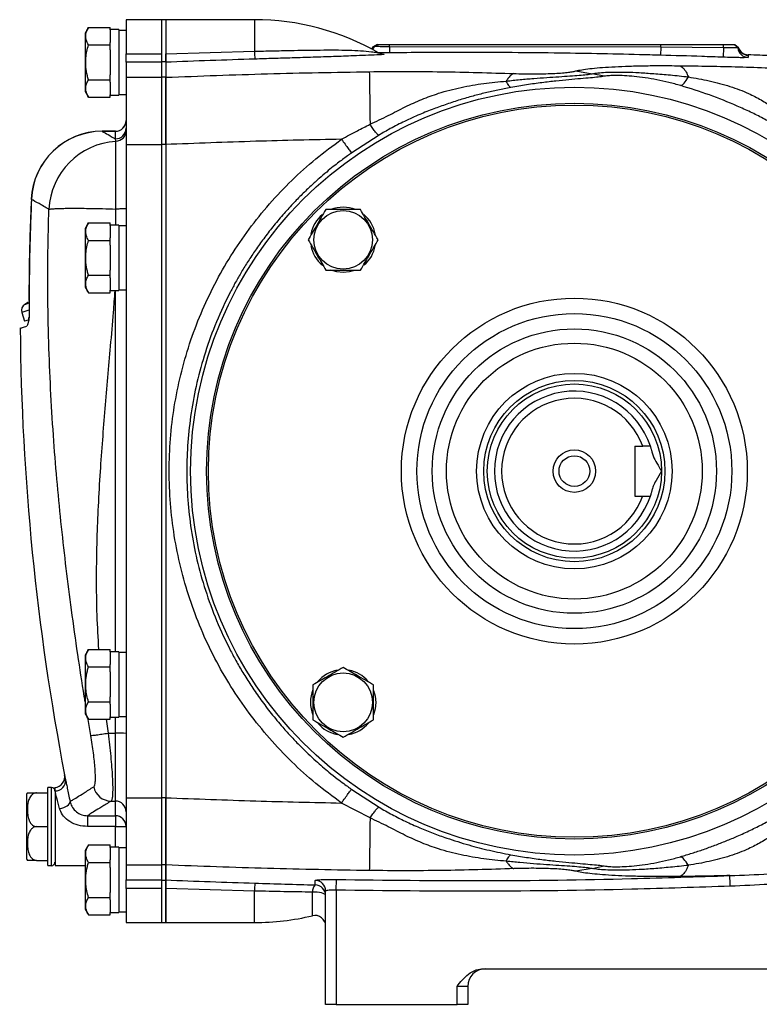
# Model space of a CAD drawing. Units: inches. Extents: x -75 to 56, y -30 to 40.
# Drawn here: x -75 to -66, y -1 to 10 of the extents above; entities that cross this region are included whole.
import ezdxf

# ---------------------------------------------------------------- set-up
doc = ezdxf.new("R2010")
doc.units = ezdxf.units.IN
doc.header["$MEASUREMENT"] = 0

msp = doc.modelspace()

# ---------------------------------------------------------------- linework, layer by layer
at = {"color": 7, "linetype": 'Continuous', "lineweight": 25}
for p, q in [((-73.03, 10.188), (-73.424, 10.188)), ((-73.424, 10.188), (-73.424, 9.81)), ((-72.985, 10.188), (-73.03, 10.188)), ((-73.03, 10.188), (-73.03, 9.81)), ((-72.001, 10.188), (-72.985, 10.188)), ((-72.985, 10.188), (-72.985, 9.81)), ((-72.985, 10.188), (-72.985, 9.721)), ((-73.841, 10.102), (-73.877, 10.04)), ((-73.877, 10.04), (-73.877, 9.391)), ((-73.841, 10.102), (-73.601, 10.102)), ((-73.601, 10.075), (-73.601, 10.102)), ((-73.503, 10.078), (-73.601, 10.078)), ((-73.601, 10.075), (-73.601, 9.936)), ((-73.503, 10.078), (-73.503, 9.353)), ((-73.424, 10.07), (-73.503, 10.07)), ((-73.601, 9.909), (-73.601, 9.936)), ((-73.841, 9.909), (-73.601, 9.909)), ((-73.601, 9.854), (-73.601, 9.909)), ((-73.601, 9.854), (-73.601, 9.577)), ((-72.985, 9.81), (-72.001, 9.839)), ((-70.672, 9.898), (-70.642, 9.912)), ((-70.671, 9.891), (-70.672, 9.898)), ((-70.671, 9.891), (-70.635, 9.912)), ((-70.642, 9.912), (-70.651, 9.908)), ((-70.504, 9.889), (-70.504, 9.912)), ((-70.504, 9.912), (-67.499, 9.912)), ((-67.498, 9.883), (-70.504, 9.889)), ((-67.498, 9.883), (-67.501, 9.794)), ((-67.498, 9.883), (-67.499, 9.912)), ((-67.499, 9.912), (-66.804, 9.912)), ((-66.804, 9.877), (-67.498, 9.883)), ((-66.804, 9.877), (-66.808, 9.772)), ((-66.804, 9.877), (-66.804, 9.912)), ((-66.646, 9.877), (-66.685, 9.912)), ((-66.681, 9.912), (-66.643, 9.883)), ((-66.679, 9.912), (-66.642, 9.884)), ((-66.643, 9.883), (-66.646, 9.877)), ((-66.642, 9.884), (-66.643, 9.883)), ((-73.424, 9.81), (-73.03, 9.81)), ((-73.424, 9.716), (-73.424, 9.81)), ((-73.03, 9.716), (-73.424, 9.716)), ((-73.424, 9.716), (-73.424, 9.55)), ((-73.03, 9.81), (-73.03, 9.716)), ((-72.985, 9.721), (-73.03, 9.721)), ((-73.03, 9.716), (-73.03, 9.55)), ((-72.985, 9.721), (-72.985, 9.55)), ((-68.442, 9.62), (-68.26, 9.589)), ((-73.841, 9.522), (-73.601, 9.522)), ((-73.601, 9.522), (-73.601, 9.577)), ((-73.601, 9.495), (-73.601, 9.522)), ((-73.601, 9.495), (-73.601, 9.356)), ((-73.424, 9.55), (-73.03, 9.55)), ((-73.424, 9.55), (-73.424, 8.805)), ((-72.985, 9.55), (-73.03, 9.55)), ((-73.03, 9.55), (-73.03, 8.805)), ((-72.985, 9.55), (-72.985, 8.805)), ((-68.125, 9.561), (-68.26, 9.589)), ((-73.877, 9.391), (-73.841, 9.329)), ((-73.841, 9.329), (-73.601, 9.329)), ((-73.601, 9.329), (-73.601, 9.356)), ((-73.601, 9.353), (-73.503, 9.353)), ((-73.503, 9.361), (-73.424, 9.361)), ((-73.542, 8.952), (-73.688, 8.952)), ((-73.542, 8.951), (-73.688, 8.951)), ((-73.542, 8.868), (-73.542, 8.951)), ((-73.536, 8.091), (-73.536, 8.841)), ((-70.621, 8.91), (-70.924, 8.713)), ((-73.424, 8.805), (-73.03, 8.805)), ((-73.424, 8.805), (-73.424, 1.57)), ((-72.985, 8.805), (-73.03, 8.805)), ((-73.03, 8.805), (-73.03, 1.57)), ((-72.985, 8.805), (-72.985, 1.571)), ((-72.985, 8.805), (-72.985, 1.57)), ((-73.841, 7.937), (-73.877, 7.875)), ((-73.877, 7.875), (-73.877, 7.225)), ((-73.841, 7.937), (-73.601, 7.937)), ((-73.601, 7.909), (-73.601, 7.937)), ((-73.503, 7.912), (-73.601, 7.912)), ((-73.601, 7.909), (-73.601, 7.771)), ((-73.503, 7.912), (-73.503, 7.188)), ((-73.424, 7.904), (-73.503, 7.904)), ((-73.841, 7.743), (-73.601, 7.743)), ((-73.601, 7.743), (-73.601, 7.771)), ((-73.601, 7.689), (-73.601, 7.743)), ((-73.601, 7.689), (-73.601, 7.412)), ((-73.841, 7.357), (-73.601, 7.357)), ((-73.601, 7.357), (-73.601, 7.412)), ((-73.601, 7.33), (-73.601, 7.357)), ((-73.601, 7.33), (-73.601, 7.191)), ((-73.877, 7.225), (-73.841, 7.164)), ((-73.841, 7.164), (-73.601, 7.164)), ((-73.601, 7.164), (-73.601, 7.191)), ((-73.601, 7.188), (-73.503, 7.188)), ((-73.503, 7.196), (-73.424, 7.196)), ((-74.578, 6.944), (-74.548, 6.848)), ((-74.509, 6.861), (-74.548, 6.848)), ((-67.788, 5.463), (-67.699, 5.463)), ((-67.788, 5.463), (-67.788, 4.912)), ((-67.788, 4.912), (-67.699, 4.912)), ((-73.841, 3.212), (-73.877, 3.151)), ((-73.841, 3.212), (-73.601, 3.212)), ((-73.601, 3.185), (-73.601, 3.212)), ((-73.503, 3.188), (-73.601, 3.188)), ((-73.601, 3.185), (-73.601, 3.046)), ((-73.503, 3.188), (-73.503, 2.826)), ((-73.424, 3.18), (-73.503, 3.18)), ((-73.877, 3.151), (-73.877, 2.501)), ((-73.841, 3.019), (-73.601, 3.019)), ((-73.601, 3.019), (-73.601, 3.046)), ((-73.601, 2.964), (-73.601, 3.019)), ((-73.601, 2.964), (-73.601, 2.826)), ((-73.601, 2.826), (-73.601, 2.687)), ((-73.503, 2.826), (-73.503, 2.463)), ((-73.841, 2.632), (-73.601, 2.632)), ((-73.601, 2.632), (-73.601, 2.687)), ((-73.601, 2.605), (-73.601, 2.632)), ((-73.601, 2.605), (-73.601, 2.467)), ((-73.877, 2.501), (-73.841, 2.439)), ((-73.841, 2.439), (-73.601, 2.439)), ((-73.601, 2.439), (-73.601, 2.467)), ((-73.601, 2.463), (-73.503, 2.463)), ((-73.503, 2.471), (-73.424, 2.471)), ((-73.623, 2.286), (-73.542, 2.286)), ((-73.542, 1.533), (-73.542, 2.286)), ((-74.251, 1.684), (-74.29, 1.684)), ((-74.29, 0.818), (-74.29, 1.684)), ((-74.211, 1.644), (-74.211, 1.684)), ((-74.211, 1.644), (-74.211, 0.818)), ((-70.924, 1.663), (-70.621, 1.465)), ((-74.526, 1.605), (-74.526, 0.897)), ((-74.415, 1.625), (-74.29, 1.625)), ((-73.59, 1.533), (-73.542, 1.533)), ((-73.542, 1.371), (-73.542, 1.533)), ((-73.424, 1.57), (-73.03, 1.57)), ((-73.424, 1.57), (-73.424, 0.826)), ((-72.985, 1.57), (-73.03, 1.57)), ((-73.03, 1.57), (-73.03, 0.826)), ((-72.985, 1.57), (-72.985, 0.826)), ((-70.72, 1.347), (-71.037, 1.512)), ((-73.851, 1.371), (-73.542, 1.371)), ((-73.851, 1.371), (-73.851, 1.253)), ((-73.542, 1.371), (-73.542, 1.253)), ((-74.415, 1.251), (-74.29, 1.251)), ((-73.542, 1.253), (-73.851, 1.253)), ((-73.841, 1.047), (-73.877, 0.985)), ((-73.877, 0.985), (-73.877, 0.336)), ((-73.841, 1.047), (-73.601, 1.047)), ((-73.601, 1.019), (-73.601, 1.047)), ((-73.503, 1.023), (-73.601, 1.023)), ((-73.601, 1.019), (-73.601, 0.881)), ((-73.503, 1.023), (-73.503, 0.66)), ((-73.424, 1.015), (-73.503, 1.015)), ((-74.415, 0.877), (-74.29, 0.877)), ((-73.601, 0.854), (-73.601, 0.881)), ((-74.29, 0.818), (-74.251, 0.818)), ((-74.211, 0.818), (-73.877, 0.818)), ((-73.841, 0.854), (-73.601, 0.854)), ((-73.601, 0.799), (-73.601, 0.854)), ((-73.601, 0.799), (-73.601, 0.66)), ((-73.424, 0.826), (-73.03, 0.826)), ((-73.424, 0.826), (-73.424, 0.66)), ((-72.985, 0.826), (-73.03, 0.826)), ((-73.03, 0.826), (-73.03, 0.66)), ((-72.985, 0.826), (-72.985, 0.655)), ((-68.26, 0.786), (-68.442, 0.756)), ((-68.26, 0.786), (-68.125, 0.815)), ((-73.601, 0.66), (-73.601, 0.522)), ((-73.503, 0.66), (-73.503, 0.298)), ((-73.424, 0.66), (-73.03, 0.66)), ((-73.424, 0.566), (-73.424, 0.66)), ((-73.03, 0.66), (-73.03, 0.566)), ((-72.985, 0.655), (-73.03, 0.655)), ((-72.985, 0.655), (-72.985, 0.188)), ((-71.095, 0.547), (-71.093, 0.665)), ((-73.03, 0.566), (-73.424, 0.566)), ((-73.424, 0.566), (-73.424, 0.188)), ((-73.03, 0.566), (-73.03, 0.188)), ((-72.001, 0.537), (-72.985, 0.565)), ((-72.985, 0.188), (-72.985, 0.565)), ((-71.095, 0.547), (-71.095, -0.718)), ((-73.841, 0.467), (-73.601, 0.467)), ((-73.601, 0.467), (-73.601, 0.522)), ((-73.601, 0.44), (-73.601, 0.467)), ((-73.601, 0.44), (-73.601, 0.301)), ((-71.213, -0.718), (-71.213, 0.537)), ((-73.877, 0.336), (-73.841, 0.274)), ((-73.841, 0.274), (-73.601, 0.274)), ((-73.601, 0.274), (-73.601, 0.301)), ((-73.601, 0.298), (-73.503, 0.298)), ((-73.503, 0.306), (-73.424, 0.306)), ((-73.424, 0.188), (-73.03, 0.188)), ((-73.03, 0.188), (-72.985, 0.188)), ((-72.985, 0.188), (-72.001, 0.188)), ((-69.465, -0.324), (-58.789, -0.324)), ((-69.757, -0.718), (-69.757, -0.521)), ((-69.639, -0.521), (-69.757, -0.521)), ((-69.639, -0.521), (-69.639, -0.718)), ((-71.095, -0.718), (-71.213, -0.718)), ((-71.095, -0.718), (-69.757, -0.718)), ((-69.639, -0.718), (-69.757, -0.718))]:
    msp.add_line(p, q, dxfattribs=at)
at = {"color": 8, "linetype": 'Continuous', "lineweight": 25}
for p, q in [((-72.001, 10.188), (-72.001, 9.839)), ((-73.688, 8.952), (-73.688, 8.951)), ((-73.542, 8.951), (-73.542, 8.952)), ((-74.472, 8.198), (-74.474, 8.199)), ((-73.537, 7.912), (-73.536, 8.091)), ((-73.542, 3.188), (-73.542, 7.188)), ((-74.546, 7.035), (-74.504, 7.048)), ((-74.501, 6.969), (-74.578, 6.944)), ((-74.495, 6.89), (-74.498, 6.889)), ((-73.815, 2.26), (-73.845, 2.437)), ((-73.645, 2.439), (-73.623, 2.286)), ((-73.542, 2.286), (-73.542, 2.463)), ((-74.251, 0.818), (-74.251, 1.684)), ((-73.542, 1.023), (-73.542, 1.253)), ((-72.001, 0.188), (-72.001, 0.537)), ((-71.359, 0.264), (-71.359, 0.525))]:
    msp.add_line(p, q, dxfattribs=at)
at = {"color": 7, "linetype": 'Continuous', "lineweight": 25, "flags": 128}
for points in [[(-71.019, 7.387), (-71.089, 7.394), (-71.157, 7.414)], [(-70.89, 7.41), (-70.948, 7.394), (-71.019, 7.387)], [(-74.503, 7.061), (-74.513, 7.054), (-74.546, 7.035)], [(-70.681, 2.758), (-70.663, 2.697), (-70.656, 2.627)], [(-70.656, 2.627), (-70.663, 2.556), (-70.684, 2.488)], [(-74.16, 1.45), (-74.136, 1.456), (-74.113, 1.463), (-74.093, 1.472), (-74.075, 1.482), (-74.06, 1.493), (-74.05, 1.505), (-74.045, 1.517), (-74.044, 1.528)], [(-71.213, 0.486), (-71.216, 0.495), (-71.225, 0.503), (-71.239, 0.511), (-71.258, 0.517), (-71.281, 0.522), (-71.306, 0.525), (-71.333, 0.526), (-71.359, 0.525)]]:
    msp.add_lwpolyline(points, dxfattribs=at)
at = {"color": 7, "linetype": 'Continuous', "lineweight": 25}
for centre, radius in [((-68.457, 5.188), 4.252), ((-68.457, 5.188), 4.075), ((-68.457, 5.188), 4.055), ((-71.019, 7.749), 0.325), ((-68.457, 5.188), 1.916), ((-68.457, 5.188), 1.745), ((-68.457, 5.188), 1.575), ((-68.457, 5.188), 1.417), ((-68.457, 5.188), 1.083), ((-68.457, 5.188), 1.004), ((-68.457, 5.188), 0.965), ((-68.457, 5.188), 0.236), ((-68.457, 5.188), 0.17), ((-71.019, 2.627), 0.325)]:
    msp.add_circle(centre, radius, dxfattribs=at)
for centre, radius, start, end in [((-72.001, 7.432), 2.756, 60.0817, 90), ((-69.223, 9.905), 2.779, 181.3658, 183.1639), ((-70.763, 9.974), 0.118, 295.9915, 320.1843), ((-64.065, 9.945), 6.44, 180.4926, 181.1024), ((-66.528, 9.888), 0.118, 185.4187, 267.7089), ((-66.528, 9.912), 0.118, 194.481, 267.6985), ((-66.528, 9.917), 0.118, 196.356, 267.697), ((-73.542, 9.07), 0.118, 270, 0), ((-73.542, 9.069), 0.118, 269.9773, 359.9773), ((-73.688, 8.165), 0.787, 90, 177.5276), ((-73.685, 8.163), 0.789, 90.2261, 177.4071), ((-73.542, 8.986), 0.118, 269.9431, 359.943), ((-73.542, 8.959), 0.118, 272.7093, 359.9257), ((-73.488, 8.051), 0.791, 93.4788, 177.3734), ((-71.019, 7.749), 0.362, 67.8124, 111.8006), ((-71.019, 7.749), 0.362, 129.6539, 169.6378), ((-71.019, 7.749), 0.362, 10.2572, 50.7444), ((-71.019, 7.749), 0.362, 190.3344, 230.5377), ((-71.019, 7.749), 0.362, 309.8283, 349.6525), ((-74.504, 6.968), 0.0787, 122.1695, 198), ((-74.618, 6.888), 0.118, 350.6194, 0.7502), ((-47.039, 7.013), 27.559, 180.5042, 190.8546), ((-68.457, 5.188), 0.886, 18.1262, 341.8738), ((-68.457, 5.188), 0.807, 19.9661, 340.0339), ((-71.019, 2.627), 0.362, 100.2572, 140.7444), ((-71.019, 2.627), 0.362, 39.8283, 79.6525), ((-71.019, 2.627), 0.362, 157.5051, 202.4949), ((-71.019, 2.627), 0.362, 219.6539, 259.6378), ((-71.019, 2.627), 0.362, 280.3344, 320.5377), ((-73.513, 1.573), 0.714, 82.8712, 92.3654), ((-74.222, 1.802), 0.118, 274.9555, 11.6282), ((-74.21, 1.76), 0.115, 269.2477, 7.1755), ((-74.251, 1.645), 0.0394, 0, 90), ((-73.588, 1.731), 0.198, 191.4592, 269.4027), ((-74.415, 1.565), 0.118, 149.3218, 159.9129), ((-73.542, 1.415), 0.118, 0.0674, 90.0672), ((-73.542, 1.253), 0.118, 0.0009, 90.0009), ((-73.513, 8.774), 7.521, 269.7751, 270.6748), ((-74.415, 0.937), 0.118, 200.0871, 210.656), ((-74.251, 0.857), 0.0394, 270, 0), ((-71.331, 0.537), 0.118, 0.0492, 88.8665), ((-69.222, 0.471), 2.78, 176.8366, 178.6343), ((-71.258, 0.532), 0.101, 134.4543, 183.8843), ((-71.331, 0.486), 0.118, 0.029, 88.8445), ((-72.001, 2.944), 2.756, 270, 283.4665), ((-71.331, 0.149), 0.118, 0, 103.4665), ((-69.442, -0.521), 0.197, 90, 180)]:
    msp.add_arc(centre, radius, start, end, dxfattribs=at)
at = {"color": 8, "linetype": 'Continuous', "lineweight": 25}
msp.add_arc((-70.776, 9.944), 0.118, 313.6099, 333.1252, dxfattribs=at)
at = {"color": 7, "linetype": 'Continuous', "lineweight": 25}
for points, knots in [([(-73.841, 9.909), (-73.85, 9.925), (-73.867, 9.959), (-73.874, 10.01), (-73.864, 10.058), (-73.849, 10.087), (-73.841, 10.102)], [0, 0, 0, 0, 0.264605, 0.534948, 0.765343, 1, 1, 1, 1]), ([(-73.841, 9.522), (-73.845, 9.537), (-73.858, 9.584), (-73.871, 9.664), (-73.872, 9.781), (-73.853, 9.861), (-73.841, 9.909)], [0, 0, 0, 0, 0.117894, 0.368804, 0.625799, 1, 1, 1, 1]), ([(-70.504, 9.889), (-70.526, 9.889), (-70.57, 9.889), (-70.625, 9.889), (-70.663, 9.89), (-70.668, 9.89), (-70.671, 9.891)], [0, 0, 0, 0, 0.250779, 0.500658, 0.750428, 1, 1, 1, 1]), ([(-70.635, 9.912), (-70.633, 9.912), (-70.629, 9.912), (-70.599, 9.912), (-70.556, 9.912), (-70.521, 9.912), (-70.504, 9.912)], [0, 0, 0, 0, 0.249989, 0.499774, 0.749449, 1, 1, 1, 1]), ([(-70.586, 9.806), (-70.586, 9.807), (-70.587, 9.807), (-70.591, 9.807), (-70.602, 9.81), (-70.615, 9.814), (-70.623, 9.819), (-70.626, 9.821)], [0, 0, 0, 0, 0.160311, 0.300263, 0.474789, 0.832888, 1, 1, 1, 1]), ([(-67.501, 9.794), (-67.58, 9.796), (-67.972, 9.807), (-68.72, 9.821), (-69.643, 9.827), (-70.251, 9.823), (-70.503, 9.821)], [0, 0, 0, 0, 0.078549, 0.39275, 0.747415, 1, 1, 1, 1]), ([(-66.804, 9.912), (-66.789, 9.912), (-66.758, 9.912), (-66.718, 9.912), (-66.691, 9.912), (-66.687, 9.912), (-66.685, 9.912)], [0, 0, 0, 0, 0.250001, 0.499775, 0.749444, 1, 1, 1, 1]), ([(-66.646, 9.877), (-66.648, 9.876), (-66.653, 9.876), (-66.69, 9.876), (-66.742, 9.876), (-66.784, 9.877), (-66.804, 9.877)], [0, 0, 0, 0, 0.2499799, 0.5003501, 0.7504356, 1, 1, 1, 1]), ([(-72.985, 9.716), (-72.985, 9.718), (-72.985, 9.722), (-72.985, 9.744), (-72.985, 9.774), (-72.985, 9.799), (-72.985, 9.81)], [0, 0, 0, 0, 0.255, 0.509994, 0.765144, 1, 1, 1, 1]), ([(-71.997, 9.751), (-72.327, 9.741), (-72.656, 9.73), (-72.985, 9.716), (-72.985, 9.716)], [0, 0, 0, 0, 0.999998, 1, 1, 1, 1]), ([(-72.985, 9.716), (-72.985, 9.694), (-72.985, 9.65), (-72.985, 9.583), (-72.985, 9.55)], [0, 0, 0, 0, 0.499944, 1, 1, 1, 1]), ([(-70.578, 9.802), (-70.581, 9.802), (-70.595, 9.8), (-70.661, 9.797), (-70.768, 9.792), (-70.93, 9.786), (-71.123, 9.779), (-71.35, 9.772), (-71.573, 9.764), (-71.789, 9.758), (-71.928, 9.754), (-71.997, 9.751)], [0, 0, 0, 0, 0.015733, 0.075561, 0.175201, 0.275283, 0.427454, 0.580118, 0.732496, 0.866246, 1, 1, 1, 1]), ([(-70.589, 9.807), (-70.586, 9.807), (-70.578, 9.807), (-70.575, 9.806), (-70.573, 9.806)], [0, 0, 0, 0, 0.324096, 1, 1, 1, 1]), ([(-66.808, 9.772), (-66.887, 9.775), (-67.118, 9.783), (-67.349, 9.79), (-67.501, 9.794)], [0, 0, 0, 0, 0.340819, 1, 1, 1, 1]), ([(-66.533, 9.77), (-66.534, 9.769), (-66.538, 9.768), (-66.571, 9.767), (-66.633, 9.767), (-66.715, 9.769), (-66.777, 9.771), (-66.808, 9.772)], [0, 0, 0, 0, 0.141688, 0.3561, 0.570626, 0.785312, 1, 1, 1, 1]), ([(-66.533, 9.799), (-66.533, 9.799), (-66.533, 9.798), (-66.533, 9.795), (-66.533, 9.794)], [0, 0, 0, 0, 0.7187511, 1, 1, 1, 1]), ([(-65.943, 9.773), (-66.053, 9.778), (-66.25, 9.788), (-66.447, 9.796), (-66.533, 9.799)], [0, 0, 0, 0, 0.559991, 1, 1, 1, 1]), ([(-66.533, 9.794), (-66.533, 9.793), (-66.533, 9.788), (-66.533, 9.777), (-66.533, 9.77)], [0, 0, 0, 0, 0.284189, 1, 1, 1, 1]), ([(-72.985, 9.55), (-72.609, 9.564), (-71.857, 9.593), (-71.105, 9.606), (-70.729, 9.612)], [0, 0, 0, 0, 0.500098, 1, 1, 1, 1]), ([(-70.729, 9.612), (-70.595, 9.613), (-70.326, 9.616), (-69.924, 9.612), (-69.525, 9.604), (-69.26, 9.595), (-69.127, 9.591)], [0, 0, 0, 0, 0.245323, 0.493484, 0.745375, 1, 1, 1, 1]), ([(-70.729, 9.612), (-70.729, 9.606), (-70.728, 9.594), (-70.728, 9.546), (-70.727, 9.474), (-70.725, 9.379), (-70.724, 9.264), (-70.722, 9.145), (-70.721, 9.064), (-70.721, 9.029)], [0, 0, 0, 0, 0.137795, 0.282447, 0.432061, 0.584284, 0.736508, 0.886122, 1, 1, 1, 1]), ([(-69.127, 9.591), (-69.091, 9.59), (-69.019, 9.588), (-68.906, 9.587), (-68.796, 9.589), (-68.694, 9.592), (-68.606, 9.597), (-68.535, 9.604), (-68.479, 9.612), (-68.454, 9.617), (-68.442, 9.62)], [0, 0, 0, 0, 0.119881, 0.243264, 0.367686, 0.493564, 0.619763, 0.746264, 0.873455, 1, 1, 1, 1]), ([(-68.442, 9.62), (-68.421, 9.625), (-68.379, 9.634), (-68.287, 9.646), (-68.177, 9.657), (-68.045, 9.666), (-67.891, 9.673), (-67.714, 9.678), (-67.514, 9.68), (-67.367, 9.679), (-67.292, 9.678)], [0, 0, 0, 0, 0.116167, 0.232839, 0.352042, 0.473823, 0.599426, 0.728784, 0.862131, 1, 1, 1, 1]), ([(-68.26, 9.589), (-68.24, 9.593), (-68.2, 9.599), (-68.113, 9.606), (-68.007, 9.609), (-67.882, 9.608), (-67.738, 9.602), (-67.574, 9.591), (-67.392, 9.576), (-67.261, 9.562), (-67.194, 9.554)], [0, 0, 0, 0, 0.116389, 0.232677, 0.351456, 0.471402, 0.595636, 0.723555, 0.858773, 1, 1, 1, 1]), ([(-67.292, 9.678), (-67.182, 9.677), (-66.964, 9.674), (-66.634, 9.666), (-66.304, 9.655), (-66.083, 9.645), (-65.973, 9.64)], [0, 0, 0, 0, 0.254197, 0.505445, 0.753732, 1, 1, 1, 1]), ([(-67.292, 9.678), (-67.279, 9.672), (-67.254, 9.66), (-67.221, 9.615), (-67.202, 9.572), (-67.194, 9.554)], [0, 0, 0, 0, 0.3609088, 0.7279634, 1, 1, 1, 1]), ([(-73.841, 9.329), (-73.85, 9.346), (-73.867, 9.38), (-73.874, 9.43), (-73.864, 9.478), (-73.849, 9.507), (-73.841, 9.522)], [0, 0, 0, 0, 0.264605, 0.534948, 0.765343, 1, 1, 1, 1]), ([(-72.985, 8.805), (-72.985, 8.852), (-72.985, 8.946), (-72.985, 9.08), (-72.985, 9.205), (-72.985, 9.315), (-72.985, 9.409), (-72.985, 9.48), (-72.985, 9.531), (-72.985, 9.544), (-72.985, 9.55)], [0, 0, 0, 0, 0.1249951, 0.2499831, 0.3749485, 0.4999177, 0.6248635, 0.7498118, 0.874901, 1, 1, 1, 1]), ([(-70.721, 9.029), (-70.653, 9.061), (-70.522, 9.123), (-70.334, 9.223), (-70.149, 9.306), (-69.944, 9.382), (-69.714, 9.441), (-69.463, 9.484), (-69.295, 9.5), (-69.211, 9.508)], [0, 0, 0, 0, 0.140375, 0.272788, 0.399837, 0.523291, 0.684546, 0.843055, 1, 1, 1, 1]), ([(-69.127, 9.591), (-69.137, 9.587), (-69.158, 9.578), (-69.186, 9.548), (-69.203, 9.521), (-69.211, 9.508)], [0, 0, 0, 0, 0.357709, 0.718929, 1, 1, 1, 1]), ([(-69.211, 9.508), (-69.16, 9.514), (-69.058, 9.525), (-68.907, 9.538), (-68.761, 9.548), (-68.626, 9.557), (-68.504, 9.565), (-68.401, 9.572), (-68.317, 9.58), (-68.279, 9.586), (-68.26, 9.589)], [0, 0, 0, 0, 0.123613, 0.248967, 0.373804, 0.499739, 0.625813, 0.751113, 0.875165, 1, 1, 1, 1]), ([(-69.162, 9.437), (-69.169, 9.442), (-69.184, 9.454), (-69.202, 9.49), (-69.211, 9.508)], [0, 0, 0, 0, 0.5, 1, 1, 1, 1]), ([(-68.125, 9.561), (-68.146, 9.558), (-68.187, 9.552), (-68.277, 9.543), (-68.386, 9.534), (-68.515, 9.523), (-68.658, 9.509), (-68.816, 9.491), (-68.984, 9.467), (-69.103, 9.447), (-69.161, 9.437)], [0, 0, 0, 0, 0.123217, 0.2451, 0.367935, 0.493936, 0.620528, 0.744784, 0.873382, 1, 1, 1, 1]), ([(-67.279, 9.458), (-67.323, 9.47), (-67.409, 9.494), (-67.543, 9.523), (-67.674, 9.546), (-67.796, 9.56), (-67.905, 9.569), (-67.998, 9.571), (-68.074, 9.568), (-68.108, 9.564), (-68.125, 9.561)], [0, 0, 0, 0, 0.1223031, 0.2433736, 0.3665604, 0.4915222, 0.6166293, 0.7446064, 0.8708893, 1, 1, 1, 1]), ([(-67.279, 9.458), (-67.267, 9.464), (-67.243, 9.475), (-67.21, 9.528), (-67.194, 9.554)], [0, 0, 0, 0, 0.500767, 1, 1, 1, 1]), ([(-67.194, 9.554), (-67.117, 9.541), (-66.961, 9.514), (-66.737, 9.454), (-66.544, 9.382), (-66.388, 9.301), (-66.259, 9.22), (-66.136, 9.132), (-66.047, 9.085), (-66.002, 9.061)], [0, 0, 0, 0, 0.178208, 0.360319, 0.52962, 0.650375, 0.767929, 0.883615, 1, 1, 1, 1]), ([(-69.161, 9.437), (-69.209, 9.428), (-69.303, 9.41), (-69.443, 9.378), (-69.582, 9.342), (-69.725, 9.301), (-69.87, 9.253), (-70.02, 9.199), (-70.176, 9.137), (-70.336, 9.064), (-70.487, 8.988), (-70.58, 8.934), (-70.621, 8.91)], [0, 0, 0, 0, 0.094802, 0.18542, 0.275299, 0.370879, 0.471133, 0.568585, 0.676277, 0.793942, 0.907907, 1, 1, 1, 1]), ([(-66.107, 8.946), (-66.148, 8.972), (-66.233, 9.024), (-66.367, 9.096), (-66.506, 9.166), (-66.703, 9.255), (-66.961, 9.359), (-67.173, 9.425), (-67.279, 9.458)], [0, 0, 0, 0, 0.113672, 0.23239, 0.355406, 0.481471, 0.739125, 1, 1, 1, 1]), ([(-73.688, 8.951), (-73.668, 8.94), (-73.627, 8.917), (-73.57, 8.884), (-73.542, 8.868)], [0, 0, 0, 0, 0.4998641, 1, 1, 1, 1]), ([(-71.037, 8.863), (-71.008, 8.88), (-70.949, 8.912), (-70.844, 8.968), (-70.767, 9.006), (-70.721, 9.029)], [0, 0, 0, 0, 0.279499, 0.559222, 1, 1, 1, 1]), ([(-70.623, 8.91), (-70.627, 8.911), (-70.635, 8.915), (-70.659, 8.941), (-70.688, 8.98), (-70.71, 9.013), (-70.721, 9.029)], [0, 0, 0, 0, 0.2437748, 0.5000018, 0.7562278, 1, 1, 1, 1]), ([(-73.536, 8.841), (-73.537, 8.847), (-73.539, 8.856), (-73.541, 8.864), (-73.542, 8.868)], [0, 0, 0, 0, 0.6068064, 1, 1, 1, 1]), ([(-71.037, 8.863), (-71.354, 8.857), (-72.003, 8.843), (-72.652, 8.818), (-72.985, 8.805)], [0, 0, 0, 0, 0.48772, 1, 1, 1, 1]), ([(-71.037, 1.512), (-71.133, 1.583), (-71.325, 1.725), (-71.591, 1.966), (-71.838, 2.226), (-72.063, 2.505), (-72.266, 2.801), (-72.444, 3.112), (-72.597, 3.437), (-72.723, 3.774), (-72.823, 4.119), (-72.894, 4.472), (-72.937, 4.829), (-72.951, 5.188), (-72.937, 5.547), (-72.894, 5.903), (-72.823, 6.254), (-72.724, 6.599), (-72.598, 6.936), (-72.445, 7.261), (-72.267, 7.573), (-72.064, 7.87), (-71.838, 8.15), (-71.591, 8.41), (-71.325, 8.651), (-71.133, 8.792), (-71.037, 8.863)], [0, 0, 0, 0, 0.04168, 0.083231, 0.124919, 0.166538, 0.208026, 0.249648, 0.291429, 0.333074, 0.374853, 0.416635, 0.458283, 0.500066, 0.541701, 0.583207, 0.62485, 0.666577, 0.708176, 0.749914, 0.791693, 0.83334, 0.875124, 0.916797, 0.958333, 1, 1, 1, 1]), ([(-71.037, 8.863), (-71.024, 8.845), (-70.996, 8.807), (-70.961, 8.758), (-70.934, 8.723), (-70.927, 8.716), (-70.924, 8.713)], [0, 0, 0, 0, 0.241809, 0.5, 0.758191, 1, 1, 1, 1]), ([(-70.924, 8.713), (-70.936, 8.705), (-70.965, 8.684), (-71.012, 8.65), (-71.069, 8.607), (-71.132, 8.558), (-71.205, 8.498), (-71.287, 8.428), (-71.378, 8.346), (-71.476, 8.252), (-71.581, 8.144), (-71.69, 8.024), (-71.798, 7.896), (-71.898, 7.765), (-71.989, 7.638), (-72.071, 7.516), (-72.144, 7.397), (-72.209, 7.284), (-72.306, 7.102), (-72.426, 6.845), (-72.549, 6.509), (-72.642, 6.172), (-72.706, 5.839), (-72.743, 5.512), (-72.755, 5.188), (-72.743, 4.865), (-72.706, 4.536), (-72.642, 4.202), (-72.548, 3.865), (-72.425, 3.528), (-72.302, 3.265), (-72.197, 3.07), (-72.119, 2.937), (-72.03, 2.797), (-71.929, 2.651), (-71.815, 2.501), (-71.7, 2.363), (-71.592, 2.244), (-71.498, 2.146), (-71.409, 2.059), (-71.326, 1.982), (-71.249, 1.915), (-71.17, 1.848), (-71.092, 1.786), (-71.019, 1.731), (-70.965, 1.692), (-70.936, 1.671), (-70.924, 1.663)], [0, 0, 0, 0, 0.005061, 0.013135, 0.021167, 0.030893, 0.042312, 0.055424, 0.070229, 0.086726, 0.104915, 0.124795, 0.145797, 0.16576, 0.184684, 0.202569, 0.219417, 0.235226, 0.249998, 0.294563, 0.33796, 0.380194, 0.421265, 0.461178, 0.499935, 0.538769, 0.578763, 0.619925, 0.662256, 0.70576, 0.750438, 0.767718, 0.786393, 0.806475, 0.827962, 0.850856, 0.875158, 0.892918, 0.90935, 0.924443, 0.938197, 0.950613, 0.961689, 0.97579, 0.986876, 0.994946, 1, 1, 1, 1]), ([(-74.473, 8.198), (-74.479, 8.068), (-74.493, 7.741), (-74.501, 7.305), (-74.499, 6.999), (-74.499, 6.89)], [0, 0, 0, 0, 0.298948, 0.749912, 1, 1, 1, 1]), ([(-74.472, 8.198), (-74.481, 7.98), (-74.497, 7.544), (-74.497, 7.107), (-74.498, 6.889)], [0, 0, 0, 0, 0.499858, 1, 1, 1, 1]), ([(-74.279, 8.088), (-74.317, 8.11), (-74.395, 8.154), (-74.447, 8.184), (-74.472, 8.198)], [0, 0, 0, 0, 0.499788, 1, 1, 1, 1]), ([(-74.279, 8.088), (-74.277, 8.088), (-74.272, 8.09), (-74.26, 8.091), (-74.242, 8.093), (-74.221, 8.095), (-74.198, 8.096), (-74.175, 8.097), (-74.154, 8.097), (-74.128, 8.098), (-74.097, 8.099), (-74.06, 8.099), (-74.01, 8.099), (-73.936, 8.099), (-73.826, 8.098), (-73.688, 8.096), (-73.586, 8.092), (-73.536, 8.091)], [0, 0, 0, 0, 0.039225, 0.095185, 0.15062, 0.200045, 0.258858, 0.292105, 0.329311, 0.370477, 0.415603, 0.464689, 0.517733, 0.605038, 0.720337, 0.86359, 1, 1, 1, 1]), ([(-71.212, 8.084), (-71.229, 8.055), (-71.262, 7.996), (-71.313, 7.909), (-71.361, 7.826), (-71.39, 7.775), (-71.405, 7.749)], [0, 0, 0, 0, 0.264605, 0.534948, 0.765343, 1, 1, 1, 1]), ([(-70.825, 8.084), (-70.84, 8.084), (-70.887, 8.084), (-70.968, 8.084), (-71.084, 8.084), (-71.164, 8.084), (-71.212, 8.084)], [0, 0, 0, 0, 0.117894, 0.368804, 0.625799, 1, 1, 1, 1]), ([(-70.632, 7.749), (-70.649, 7.778), (-70.683, 7.837), (-70.733, 7.924), (-70.781, 8.007), (-70.811, 8.058), (-70.825, 8.084)], [0, 0, 0, 0, 0.264605, 0.534948, 0.765343, 1, 1, 1, 1]), ([(-73.841, 7.743), (-73.85, 7.76), (-73.867, 7.794), (-73.874, 7.844), (-73.864, 7.892), (-73.849, 7.922), (-73.841, 7.937)], [0, 0, 0, 0, 0.2646049, 0.5349477, 0.7653431, 1, 1, 1, 1]), ([(-73.841, 7.357), (-73.845, 7.372), (-73.858, 7.418), (-73.871, 7.499), (-73.872, 7.615), (-73.853, 7.696), (-73.841, 7.743)], [0, 0, 0, 0, 0.117894, 0.368804, 0.625799, 1, 1, 1, 1]), ([(-71.405, 7.749), (-71.388, 7.72), (-71.354, 7.661), (-71.304, 7.574), (-71.256, 7.491), (-71.227, 7.44), (-71.212, 7.414)], [0, 0, 0, 0, 0.264605, 0.534948, 0.765343, 1, 1, 1, 1]), ([(-70.825, 7.414), (-70.809, 7.443), (-70.775, 7.502), (-70.724, 7.589), (-70.676, 7.672), (-70.647, 7.723), (-70.632, 7.749)], [0, 0, 0, 0, 0.264605, 0.534948, 0.765343, 1, 1, 1, 1]), ([(-73.841, 7.164), (-73.85, 7.18), (-73.867, 7.214), (-73.874, 7.265), (-73.864, 7.313), (-73.849, 7.342), (-73.841, 7.357)], [0, 0, 0, 0, 0.264605, 0.534948, 0.765343, 1, 1, 1, 1]), ([(-71.212, 7.414), (-71.164, 7.414), (-71.084, 7.414), (-70.968, 7.414), (-70.888, 7.414), (-70.84, 7.414), (-70.825, 7.414)], [0, 0, 0, 0, 0.3742, 0.62477, 0.882106, 1, 1, 1, 1]), ([(-74.498, 6.889), (-74.498, 6.889), (-74.501, 6.87), (-74.507, 6.838), (-74.515, 6.804), (-74.52, 6.798), (-74.522, 6.795)], [0, 0, 0, 0, 0.002869, 0.388775, 0.691768, 1, 1, 1, 1]), ([(-74.597, 6.77), (-74.597, 6.77), (-74.603, 6.768), (-74.587, 6.774), (-74.56, 6.782), (-74.531, 6.792), (-74.522, 6.795)], [0, 0, 0, 0, 0.000035, 0.4041166, 0.8084762, 1, 1, 1, 1]), ([(-67.616, 5.463), (-67.638, 5.463), (-67.666, 5.463), (-67.694, 5.463), (-67.699, 5.463)], [0, 0, 0, 0, 0.816336, 1, 1, 1, 1]), ([(-67.616, 5.463), (-67.615, 5.462), (-67.614, 5.457), (-67.604, 5.426), (-67.596, 5.394), (-67.593, 5.381)], [0, 0, 0, 0, 0.328989, 0.730689, 1, 1, 1, 1]), ([(-67.593, 5.381), (-67.588, 5.366), (-67.574, 5.327), (-67.535, 5.264), (-67.506, 5.213), (-67.494, 5.19), (-67.493, 5.188), (-67.493, 5.188)], [0, 0, 0, 0, 0.250682, 0.678863, 0.96591, 0.997211, 1, 1, 1, 1]), ([(-67.493, 5.188), (-67.493, 5.188), (-67.512, 5.152), (-67.546, 5.095), (-67.582, 5.032), (-67.59, 5.004), (-67.593, 4.995)], [0, 0, 0, 0, 0.002791, 0.512147, 0.846018, 1, 1, 1, 1]), ([(-67.699, 4.912), (-67.694, 4.912), (-67.666, 4.912), (-67.638, 4.912), (-67.616, 4.912)], [0, 0, 0, 0, 0.183664, 1, 1, 1, 1]), ([(-67.593, 4.995), (-67.596, 4.982), (-67.604, 4.948), (-67.614, 4.918), (-67.615, 4.914), (-67.616, 4.912)], [0, 0, 0, 0, 0.26785, 0.698682, 1, 1, 1, 1]), ([(-73.841, 3.019), (-73.85, 3.036), (-73.867, 3.07), (-73.874, 3.12), (-73.864, 3.168), (-73.849, 3.197), (-73.841, 3.212)], [0, 0, 0, 0, 0.2646049, 0.5349477, 0.7653431, 1, 1, 1, 1]), ([(-73.841, 2.632), (-73.853, 2.68), (-73.872, 2.76), (-73.871, 2.876), (-73.858, 2.957), (-73.845, 3.004), (-73.841, 3.019)], [0, 0, 0, 0, 0.3742, 0.62477, 0.882106, 1, 1, 1, 1]), ([(-71.019, 3.013), (-71.048, 2.996), (-71.106, 2.962), (-71.193, 2.912), (-71.277, 2.864), (-71.327, 2.835), (-71.353, 2.82)], [0, 0, 0, 0, 0.264605, 0.534948, 0.765343, 1, 1, 1, 1]), ([(-70.684, 2.82), (-70.713, 2.837), (-70.772, 2.871), (-70.859, 2.921), (-70.942, 2.969), (-70.993, 2.998), (-71.019, 3.013)], [0, 0, 0, 0, 0.264605, 0.534948, 0.765343, 1, 1, 1, 1]), ([(-71.353, 2.82), (-71.353, 2.805), (-71.353, 2.759), (-71.353, 2.678), (-71.353, 2.562), (-71.353, 2.481), (-71.353, 2.434)], [0, 0, 0, 0, 0.117894, 0.368804, 0.625799, 1, 1, 1, 1]), ([(-70.684, 2.434), (-70.684, 2.481), (-70.684, 2.561), (-70.684, 2.677), (-70.684, 2.758), (-70.684, 2.805), (-70.684, 2.82)], [0, 0, 0, 0, 0.3741996, 0.6247695, 0.8821064, 1, 1, 1, 1]), ([(-73.841, 2.439), (-73.85, 2.456), (-73.867, 2.49), (-73.874, 2.54), (-73.864, 2.588), (-73.849, 2.618), (-73.841, 2.632)], [0, 0, 0, 0, 0.264605, 0.534948, 0.765343, 1, 1, 1, 1]), ([(-71.353, 2.434), (-71.324, 2.417), (-71.265, 2.383), (-71.178, 2.333), (-71.095, 2.285), (-71.044, 2.255), (-71.019, 2.24)], [0, 0, 0, 0, 0.264605, 0.534948, 0.765343, 1, 1, 1, 1]), ([(-71.019, 2.24), (-70.99, 2.257), (-70.931, 2.291), (-70.844, 2.341), (-70.761, 2.389), (-70.71, 2.419), (-70.684, 2.434)], [0, 0, 0, 0, 0.264605, 0.534948, 0.765343, 1, 1, 1, 1]), ([(-73.781, 1.692), (-73.779, 1.694), (-73.773, 1.7), (-73.767, 1.726), (-73.763, 1.767), (-73.764, 1.824), (-73.767, 1.894), (-73.775, 1.975), (-73.785, 2.065), (-73.799, 2.161), (-73.81, 2.227), (-73.815, 2.26)], [0, 0, 0, 0, 0.0847382, 0.1971548, 0.3095667, 0.4234429, 0.5373231, 0.6530053, 0.7686985, 0.8843432, 1, 1, 1, 1]), ([(-73.623, 2.286), (-73.618, 2.242), (-73.607, 2.155), (-73.594, 2.028), (-73.583, 1.908), (-73.576, 1.801), (-73.572, 1.708), (-73.572, 1.633), (-73.575, 1.578), (-73.581, 1.545), (-73.587, 1.537), (-73.59, 1.533)], [0, 0, 0, 0, 0.115216, 0.230425, 0.346068, 0.461705, 0.575803, 0.6899, 0.802544, 0.915191, 1, 1, 1, 1]), ([(-74.095, 1.774), (-74.093, 1.761), (-74.087, 1.733), (-74.075, 1.676), (-74.061, 1.609), (-74.05, 1.555), (-74.044, 1.528)], [0, 0, 0, 0, 0.240612, 0.487737, 0.740234, 1, 1, 1, 1]), ([(-74.16, 1.45), (-74.171, 1.492), (-74.193, 1.573), (-74.205, 1.621), (-74.211, 1.644)], [0, 0, 0, 0, 0.5133664, 1, 1, 1, 1]), ([(-74.044, 1.528), (-74.038, 1.532), (-74.025, 1.541), (-73.97, 1.574), (-73.893, 1.622), (-73.819, 1.669), (-73.781, 1.692)], [0, 0, 0, 0, 0.249574, 0.499147, 0.749574, 1, 1, 1, 1]), ([(-71.037, 1.512), (-71.024, 1.531), (-70.996, 1.569), (-70.961, 1.618), (-70.934, 1.653), (-70.927, 1.659), (-70.924, 1.663)], [0, 0, 0, 0, 0.241809, 0.5, 0.758191, 1, 1, 1, 1]), ([(-74.517, 1.625), (-74.515, 1.625), (-74.513, 1.625), (-74.484, 1.625), (-74.457, 1.625), (-74.436, 1.625), (-74.421, 1.625), (-74.415, 1.625)], [0, 0, 0, 0, 0.484431, 0.728327, 0.829558, 0.931588, 1, 1, 1, 1]), ([(-74.415, 1.625), (-74.422, 1.624), (-74.436, 1.623), (-74.458, 1.612), (-74.482, 1.59), (-74.509, 1.538), (-74.518, 1.471), (-74.517, 1.4), (-74.509, 1.348), (-74.493, 1.305), (-74.474, 1.278), (-74.452, 1.26), (-74.432, 1.252), (-74.42, 1.251), (-74.415, 1.251)], [0, 0, 0, 0, 0.039934, 0.079722, 0.141604, 0.242315, 0.449927, 0.58305, 0.718413, 0.798439, 0.878922, 0.929749, 0.972912, 1, 1, 1, 1]), ([(-74.044, 1.528), (-74.043, 1.524), (-74.038, 1.503), (-74.02, 1.461), (-73.976, 1.412), (-73.917, 1.378), (-73.873, 1.373), (-73.851, 1.371)], [0, 0, 0, 0, 0.060316, 0.296529, 0.531607, 0.766021, 1, 1, 1, 1]), ([(-73.59, 1.533), (-73.626, 1.511), (-73.699, 1.466), (-73.776, 1.418), (-73.83, 1.384), (-73.844, 1.376), (-73.851, 1.371)], [0, 0, 0, 0, 0.249588, 0.499176, 0.749588, 1, 1, 1, 1]), ([(-72.985, 1.571), (-72.652, 1.558), (-72.003, 1.533), (-71.353, 1.519), (-71.036, 1.512)], [0, 0, 0, 0, 0.512288, 1, 1, 1, 1]), ([(-72.985, 0.826), (-72.985, 0.832), (-72.985, 0.845), (-72.985, 0.896), (-72.985, 0.967), (-72.985, 1.06), (-72.985, 1.171), (-72.985, 1.295), (-72.985, 1.43), (-72.985, 1.524), (-72.985, 1.571)], [0, 0, 0, 0, 0.124986, 0.249982, 0.37493, 0.499916, 0.624844, 0.749809, 0.874891, 1, 1, 1, 1]), ([(-73.851, 1.253), (-73.886, 1.255), (-73.954, 1.26), (-74.047, 1.301), (-74.118, 1.361), (-74.15, 1.416), (-74.158, 1.445), (-74.16, 1.45)], [0, 0, 0, 0, 0.263263, 0.515861, 0.747601, 0.951978, 1, 1, 1, 1]), ([(-70.719, 1.347), (-70.709, 1.363), (-70.687, 1.395), (-70.658, 1.434), (-70.634, 1.46), (-70.625, 1.464), (-70.621, 1.465)], [0, 0, 0, 0, 0.243781, 0.5, 0.756219, 1, 1, 1, 1]), ([(-70.621, 1.465), (-70.573, 1.438), (-70.478, 1.383), (-70.327, 1.307), (-70.175, 1.239), (-70.022, 1.177), (-69.841, 1.112), (-69.634, 1.047), (-69.396, 0.985), (-69.241, 0.954), (-69.162, 0.939)], [0, 0, 0, 0, 0.1072557, 0.2115448, 0.323732, 0.4278576, 0.528906, 0.6933639, 0.8444157, 1, 1, 1, 1]), ([(-67.281, 0.917), (-67.238, 0.93), (-67.153, 0.955), (-67.025, 0.998), (-66.899, 1.044), (-66.775, 1.092), (-66.644, 1.147), (-66.507, 1.21), (-66.367, 1.279), (-66.233, 1.351), (-66.148, 1.404), (-66.106, 1.43)], [0, 0, 0, 0, 0.105409, 0.209614, 0.312974, 0.415853, 0.518622, 0.644661, 0.767656, 0.886354, 1, 1, 1, 1]), ([(-70.721, 1.347), (-70.721, 1.312), (-70.722, 1.23), (-70.724, 1.112), (-70.725, 0.997), (-70.727, 0.901), (-70.728, 0.83), (-70.728, 0.782), (-70.729, 0.77), (-70.729, 0.764)], [0, 0, 0, 0, 0.114115, 0.263689, 0.415872, 0.568055, 0.717628, 0.862242, 1, 1, 1, 1]), ([(-69.211, 0.867), (-69.295, 0.875), (-69.463, 0.891), (-69.714, 0.935), (-69.944, 0.994), (-70.149, 1.069), (-70.334, 1.153), (-70.522, 1.253), (-70.653, 1.315), (-70.721, 1.347)], [0, 0, 0, 0, 0.156945, 0.315454, 0.476709, 0.600164, 0.727213, 0.859626, 1, 1, 1, 1]), ([(-66.002, 1.315), (-66.047, 1.291), (-66.136, 1.244), (-66.259, 1.156), (-66.388, 1.075), (-66.544, 0.994), (-66.737, 0.921), (-66.961, 0.862), (-67.117, 0.835), (-67.194, 0.822)], [0, 0, 0, 0, 0.116396, 0.23209, 0.349649, 0.470407, 0.639706, 0.821807, 1, 1, 1, 1]), ([(-74.415, 1.251), (-74.422, 1.25), (-74.436, 1.249), (-74.458, 1.238), (-74.482, 1.216), (-74.509, 1.164), (-74.518, 1.097), (-74.517, 1.026), (-74.509, 0.974), (-74.493, 0.931), (-74.474, 0.904), (-74.452, 0.886), (-74.432, 0.878), (-74.42, 0.877), (-74.415, 0.877)], [0, 0, 0, 0, 0.039934, 0.079722, 0.141604, 0.242315, 0.449927, 0.58305, 0.718413, 0.798439, 0.878922, 0.929749, 0.972912, 1, 1, 1, 1]), ([(-73.841, 0.854), (-73.85, 0.87), (-73.867, 0.904), (-73.874, 0.954), (-73.864, 1.002), (-73.849, 1.032), (-73.841, 1.047)], [0, 0, 0, 0, 0.264605, 0.534948, 0.765343, 1, 1, 1, 1]), ([(-74.415, 0.877), (-74.421, 0.877), (-74.434, 0.877), (-74.454, 0.877), (-74.478, 0.877), (-74.505, 0.877), (-74.513, 0.877), (-74.519, 0.877), (-74.517, 0.877), (-74.517, 0.877)], [0, 0, 0, 0, 0.06571, 0.143127, 0.259241, 0.442574, 0.803342, 0.999188, 1, 1, 1, 1]), ([(-69.162, 0.939), (-69.103, 0.929), (-68.986, 0.909), (-68.818, 0.885), (-68.66, 0.867), (-68.517, 0.853), (-68.389, 0.842), (-68.28, 0.832), (-68.188, 0.824), (-68.146, 0.818), (-68.125, 0.815)], [0, 0, 0, 0, 0.126398, 0.25401, 0.37817, 0.50477, 0.628749, 0.752564, 0.876742, 1, 1, 1, 1]), ([(-68.125, 0.815), (-68.108, 0.812), (-68.074, 0.808), (-67.999, 0.805), (-67.907, 0.807), (-67.797, 0.815), (-67.676, 0.83), (-67.546, 0.852), (-67.412, 0.881), (-67.325, 0.905), (-67.281, 0.917)], [0, 0, 0, 0, 0.1287779, 0.2549526, 0.3827808, 0.5076936, 0.6329272, 0.7558837, 0.8780131, 1, 1, 1, 1]), ([(-73.841, 0.467), (-73.853, 0.515), (-73.872, 0.594), (-73.871, 0.71), (-73.858, 0.791), (-73.845, 0.839), (-73.841, 0.854)], [0, 0, 0, 0, 0.3742, 0.62477, 0.882106, 1, 1, 1, 1]), ([(-70.729, 0.764), (-71.105, 0.77), (-71.857, 0.783), (-72.609, 0.811), (-72.985, 0.826)], [0, 0, 0, 0, 0.499902, 1, 1, 1, 1]), ([(-72.985, 0.66), (-72.985, 0.682), (-72.985, 0.726), (-72.985, 0.792), (-72.985, 0.826)], [0, 0, 0, 0, 0.499924, 1, 1, 1, 1]), ([(-69.127, 0.785), (-69.26, 0.781), (-69.525, 0.772), (-69.924, 0.764), (-70.326, 0.76), (-70.595, 0.763), (-70.729, 0.764)], [0, 0, 0, 0, 0.2546248, 0.5065159, 0.754677, 1, 1, 1, 1]), ([(-68.26, 0.786), (-68.279, 0.789), (-68.318, 0.795), (-68.403, 0.803), (-68.506, 0.811), (-68.627, 0.819), (-68.763, 0.828), (-68.908, 0.838), (-69.059, 0.851), (-69.161, 0.862), (-69.211, 0.867)], [0, 0, 0, 0, 0.124955, 0.250156, 0.375773, 0.501328, 0.627167, 0.752332, 0.876972, 1, 1, 1, 1]), ([(-69.211, 0.867), (-69.203, 0.855), (-69.186, 0.828), (-69.158, 0.798), (-69.137, 0.789), (-69.127, 0.785)], [0, 0, 0, 0, 0.281075, 0.642293, 1, 1, 1, 1]), ([(-68.442, 0.756), (-68.454, 0.759), (-68.479, 0.764), (-68.534, 0.772), (-68.605, 0.779), (-68.693, 0.784), (-68.795, 0.787), (-68.906, 0.789), (-69.019, 0.788), (-69.091, 0.786), (-69.127, 0.785)], [0, 0, 0, 0, 0.126048, 0.25236, 0.3795, 0.50576, 0.631666, 0.756559, 0.879298, 1, 1, 1, 1]), ([(-67.194, 0.821), (-67.261, 0.814), (-67.392, 0.8), (-67.575, 0.784), (-67.739, 0.773), (-67.883, 0.768), (-68.008, 0.767), (-68.113, 0.77), (-68.2, 0.776), (-68.24, 0.783), (-68.26, 0.786)], [0, 0, 0, 0, 0.141785, 0.277022, 0.405269, 0.529237, 0.649139, 0.767749, 0.883801, 1, 1, 1, 1]), ([(-67.194, 0.822), (-67.202, 0.803), (-67.221, 0.761), (-67.254, 0.715), (-67.279, 0.703), (-67.292, 0.698)], [0, 0, 0, 0, 0.272043, 0.639094, 1, 1, 1, 1]), ([(-72.985, 0.66), (-72.985, 0.66), (-72.656, 0.646), (-72.327, 0.635), (-71.997, 0.624)], [0, 0, 0, 0, 0.000002, 1, 1, 1, 1]), ([(-72.985, 0.565), (-72.985, 0.578), (-72.985, 0.604), (-72.985, 0.634), (-72.985, 0.655), (-72.985, 0.658), (-72.985, 0.66)], [0, 0, 0, 0, 0.255462, 0.510928, 0.766287, 1, 1, 1, 1]), ([(-71.329, 0.655), (-71.326, 0.656), (-71.321, 0.659), (-71.28, 0.663), (-71.22, 0.665), (-71.154, 0.665), (-71.11, 0.665), (-71.093, 0.665)], [0, 0, 0, 0, 0.215023, 0.430064, 0.644836, 0.859236, 1, 1, 1, 1]), ([(-71.329, 0.604), (-71.329, 0.607), (-71.329, 0.622), (-71.329, 0.641), (-71.329, 0.655)], [0, 0, 0, 0, 0.242112, 1, 1, 1, 1]), ([(-71.093, 0.665), (-70.548, 0.658), (-69.459, 0.646), (-68.005, 0.666), (-67.097, 0.696), (-66.734, 0.708)], [0, 0, 0, 0, 0.37484, 0.749841, 1, 1, 1, 1]), ([(-67.292, 0.698), (-67.366, 0.697), (-67.513, 0.696), (-67.713, 0.698), (-67.891, 0.703), (-68.044, 0.71), (-68.177, 0.719), (-68.287, 0.73), (-68.379, 0.742), (-68.421, 0.751), (-68.442, 0.756)], [0, 0, 0, 0, 0.1369225, 0.2708302, 0.4000322, 0.5257488, 0.6478302, 0.7667753, 0.8843197, 1, 1, 1, 1]), ([(-66.734, 0.708), (-66.827, 0.706), (-67.014, 0.701), (-67.199, 0.699), (-67.292, 0.698)], [0, 0, 0, 0, 0.497599, 1, 1, 1, 1]), ([(-66.734, 0.708), (-66.734, 0.708), (-66.591, 0.713), (-66.337, 0.725), (-66.084, 0.738), (-65.973, 0.743), (-65.973, 0.743)], [0, 0, 0, 0, 0.000003, 0.564647, 0.999997, 1, 1, 1, 1]), ([(-71.997, 0.624), (-71.885, 0.621), (-71.66, 0.614), (-71.44, 0.607), (-71.329, 0.604)], [0, 0, 0, 0, 0.496066, 1, 1, 1, 1]), ([(-71.095, 0.547), (-71.104, 0.547), (-71.126, 0.548), (-71.159, 0.547), (-71.189, 0.545), (-71.209, 0.541), (-71.212, 0.538), (-71.213, 0.537)], [0, 0, 0, 0, 0.1405159, 0.3545156, 0.5691097, 0.784368, 1, 1, 1, 1]), ([(-66.729, 0.59), (-67.093, 0.578), (-68.003, 0.548), (-69.458, 0.528), (-70.549, 0.54), (-71.095, 0.547)], [0, 0, 0, 0, 0.2501587, 0.6249986, 1, 1, 1, 1]), ([(-65.968, 0.626), (-66.078, 0.621), (-66.332, 0.608), (-66.586, 0.597), (-66.73, 0.59)], [0, 0, 0, 0, 0.434283, 1, 1, 1, 1]), ([(-73.841, 0.274), (-73.85, 0.291), (-73.867, 0.325), (-73.874, 0.375), (-73.864, 0.423), (-73.849, 0.452), (-73.841, 0.467)], [0, 0, 0, 0, 0.264605, 0.534948, 0.765343, 1, 1, 1, 1]), ([(-71.359, 0.525), (-71.464, 0.526), (-71.675, 0.529), (-71.892, 0.535), (-72.001, 0.537)], [0, 0, 0, 0, 0.496157, 1, 1, 1, 1]), ([(-69.757, -0.521), (-69.757, -0.521), (-69.738, -0.496), (-69.7, -0.447), (-69.632, -0.381), (-69.552, -0.333), (-69.491, -0.327), (-69.465, -0.324)], [0, 0, 0, 0, 0.001525, 0.254741, 0.506618, 0.781203, 1, 1, 1, 1])]:
    msp.add_open_spline(points, degree=3, knots=knots, dxfattribs=at)
at = {"color": 8, "linetype": 'Continuous', "lineweight": 25}
for points, knots in [([(-72.001, 9.839), (-71.934, 9.84), (-71.801, 9.843), (-71.557, 9.848), (-71.326, 9.852), (-71.111, 9.853), (-70.961, 9.851), (-70.825, 9.845), (-70.722, 9.836), (-70.655, 9.826), (-70.63, 9.821), (-70.625, 9.82), (-70.626, 9.82), (-70.626, 9.821)], [0, 0, 0, 0, 0.133694, 0.268146, 0.494116, 0.609295, 0.724455, 0.820052, 0.916399, 0.966293, 0.988158, 0.99588, 1, 1, 1, 1]), ([(-70.503, 9.821), (-70.523, 9.821), (-70.566, 9.82), (-70.604, 9.821), (-70.625, 9.821)], [0, 0, 0, 0, 0.468291, 1, 1, 1, 1]), ([(-70.573, 9.806), (-70.571, 9.806), (-70.563, 9.805), (-70.564, 9.804), (-70.574, 9.803), (-70.578, 9.802)], [0, 0, 0, 0, 0.208481, 0.703773, 1, 1, 1, 1]), ([(-73.877, 2.631), (-73.88, 2.652), (-73.909, 2.828), (-73.961, 3.168), (-74.028, 3.639), (-74.088, 4.11), (-74.14, 4.572), (-74.187, 5.043), (-74.226, 5.531), (-74.258, 6.033), (-74.281, 6.559), (-74.292, 7.087), (-74.292, 7.601), (-74.283, 7.931), (-74.279, 8.088)], [0, 0, 0, 0, 0.011608, 0.096776, 0.18734, 0.271182, 0.356065, 0.44231, 0.530902, 0.625022, 0.718963, 0.820027, 0.914367, 1, 1, 1, 1]), ([(-73.549, 7.188), (-73.555, 7.107), (-73.57, 6.902), (-73.598, 6.582), (-73.628, 6.226), (-73.659, 5.88), (-73.687, 5.532), (-73.713, 5.172), (-73.734, 4.807), (-73.75, 4.418), (-73.756, 4.015), (-73.752, 3.606), (-73.736, 3.339), (-73.729, 3.212)], [0, 0, 0, 0, 0.060748, 0.155027, 0.242222, 0.329425, 0.41689, 0.505213, 0.601238, 0.691964, 0.79855, 0.904067, 1, 1, 1, 1]), ([(-74.105, 1.823), (-74.105, 1.822), (-74.105, 1.821), (-74.099, 1.793), (-74.095, 1.774)], [0, 0, 0, 0, 0.3177994, 1, 1, 1, 1])]:
    msp.add_open_spline(points, degree=3, knots=knots, dxfattribs=at)
at = {"color": 7, "linetype": 'Continuous', "lineweight": 25}
for points in [[(-73.424, 8.096), (-73.426, 8.095), (-73.429, 8.094), (-73.455, 8.092), (-73.492, 8.091), (-73.521, 8.091), (-73.536, 8.091)], [(-73.815, 2.26), (-73.81, 2.26), (-73.798, 2.261), (-73.753, 2.266), (-73.692, 2.275), (-73.646, 2.282), (-73.623, 2.286)], [(-69.211, 0.867), (-69.202, 0.886), (-69.184, 0.922), (-69.169, 0.933), (-69.162, 0.939)], [(-67.194, 0.821), (-67.211, 0.848), (-67.245, 0.901), (-67.269, 0.912), (-67.281, 0.917)], [(-66.729, 0.59), (-66.73, 0.605), (-66.731, 0.635), (-66.733, 0.673), (-66.734, 0.7), (-66.734, 0.705), (-66.734, 0.708)]]:
    msp.add_open_spline(points, degree=3, dxfattribs=at)

doc.saveas('drawing.dxf')
